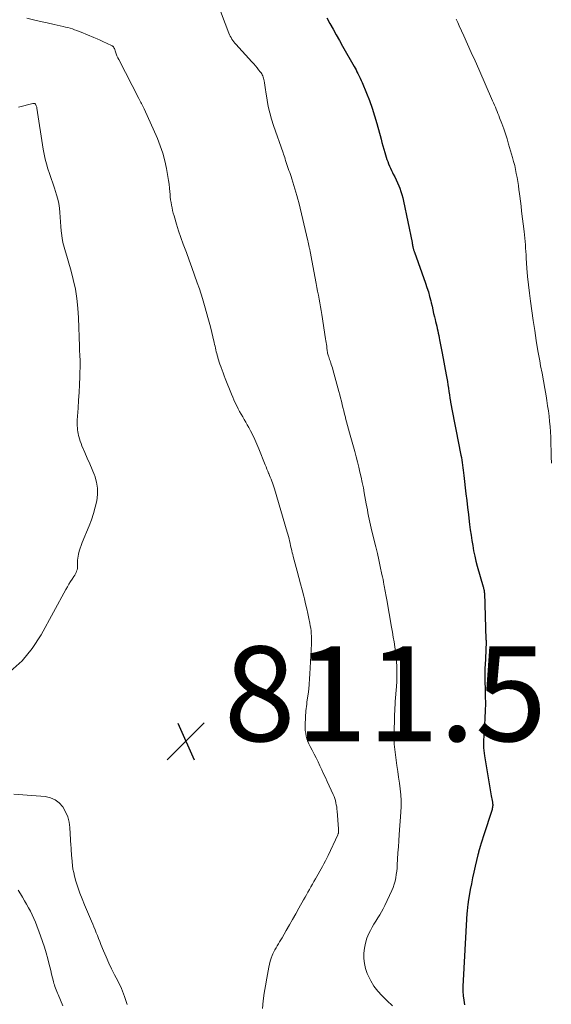
# Model space of a CAD drawing. Units: feet. Extents: x 2025000 to 2030029, y 550000 to 555000.
# Drawn here: x 2025959 to 2026071, y 553118 to 553326 of the extents above; entities that cross this region are included whole.
import ezdxf

# ---------------------------------------------------------------- set-up
doc = ezdxf.new("R2010")
doc.units = ezdxf.units.FT
doc.header["$LTSCALE"] = 100
doc.header["$MEASUREMENT"] = 0
for name, color, linetype, lineweight in [('CONTOUR INDEX', 32, 'Continuous', 25), ('CONTOUR INTERMEDIATE', 40, 'Continuous', 15), ('SPOT ELEVATION', 7, 'Continuous', 15)]:
    doc.layers.add(name, color=color, linetype=linetype, lineweight=lineweight)
doc.styles.add('slant', font='romans.shx', dxfattribs={"oblique": 14.999978})

# ---------------------------------------------------------------- blocks, each defined once
blk = doc.blocks.new('SPOT')
at = {"layer": 'SPOT ELEVATION', "lineweight": 25}
for p, q in [((-3.95, -3.95), (3.86, 3.85)), ((-1.67, 3.81), (1.74, -3.97))]:
    blk.add_line(p, q, dxfattribs=at)

msp = doc.modelspace()

# ---------------------------------------------------------------- linework, layer by layer
at = {"layer": 'CONTOUR INDEX', "elevation": 800, "flags": 128}
msp.add_lwpolyline([(2026024.09, 553326), (2026024.75, 553324.81), (2026025.43, 553323.62), (2026026.1, 553322.42), (2026026.77, 553321.23), (2026027.45, 553320.04), (2026029.88, 553315.74), (2026030.08, 553315.38), (2026030.28, 553315.02), (2026030.48, 553314.66), (2026030.67, 553314.3), (2026030.75, 553314.16), (2026030.98, 553313.72), (2026031.19, 553313.28), (2026031.4, 553312.83), (2026031.59, 553312.38), (2026032.49, 553310.15), (2026033.1, 553308.57), (2026033.67, 553306.98), (2026034.18, 553305.36), (2026034.66, 553303.74), (2026035.56, 553300.45), (2026035.76, 553299.74), (2026035.96, 553299.02), (2026036.16, 553298.3), (2026036.36, 553297.58), (2026036.5, 553297.12), (2026036.65, 553296.64), (2026036.8, 553296.16), (2026036.98, 553295.69), (2026037.16, 553295.22), (2026037.35, 553294.75), (2026037.56, 553294.29), (2026037.77, 553293.84), (2026037.99, 553293.38), (2026038.15, 553293.06), (2026038.45, 553292.45), (2026038.74, 553291.83), (2026039.01, 553291.21), (2026039.28, 553290.58), (2026039.49, 553290.05), (2026039.74, 553289.39), (2026039.96, 553288.72), (2026040.14, 553288.04), (2026040.3, 553287.36), (2026042.11, 553278.59), (2026042.15, 553278.39), (2026042.19, 553278.18), (2026042.23, 553277.97), (2026042.27, 553277.76), (2026042.3, 553277.61), (2026042.33, 553277.47), (2026042.36, 553277.34), (2026042.39, 553277.2), (2026042.43, 553277.07), (2026042.47, 553276.93), (2026042.52, 553276.8), (2026042.56, 553276.67), (2026042.61, 553276.54), (2026044.93, 553270.05), (2026045.24, 553269.12), (2026045.54, 553268.19), (2026045.8, 553267.25), (2026046.04, 553266.31), (2026046.14, 553265.89), (2026046.31, 553265.15), (2026046.49, 553264.4), (2026046.66, 553263.66), (2026046.84, 553262.91), (2026046.96, 553262.4), (2026047.07, 553261.91), (2026047.19, 553261.42), (2026047.3, 553260.93), (2026047.42, 553260.44), (2026047.53, 553259.95), (2026047.64, 553259.46), (2026047.74, 553258.97), (2026047.84, 553258.48), (2026047.92, 553258.06), (2026048.05, 553257.36), (2026048.19, 553256.66), (2026048.32, 553255.96), (2026048.45, 553255.26), (2026049.3, 553250.7), (2026049.43, 553250), (2026049.55, 553249.3), (2026049.67, 553248.6), (2026049.78, 553247.89), (2026049.89, 553247.19), (2026049.99, 553246.49), (2026050.1, 553245.78), (2026050.21, 553245.08), (2026050.24, 553244.91), (2026050.36, 553244.19), (2026050.48, 553243.46), (2026050.62, 553242.74), (2026050.77, 553242.02), (2026050.92, 553241.3), (2026051.07, 553240.58), (2026051.22, 553239.86), (2026051.36, 553239.14), (2026052.4, 553233.76), (2026052.5, 553233.23), (2026052.59, 553232.69), (2026052.67, 553232.16), (2026052.74, 553231.62), (2026052.81, 553231.08), (2026052.87, 553230.54), (2026052.93, 553230), (2026053, 553229.46), (2026053.45, 553225.6), (2026053.63, 553224.14), (2026053.8, 553222.69), (2026053.98, 553221.23), (2026054.15, 553219.77), (2026054.24, 553219.08), (2026054.38, 553217.97), (2026054.54, 553216.86), (2026054.71, 553215.76), (2026054.89, 553214.65), (2026055.09, 553213.55), (2026055.32, 553212.46), (2026055.59, 553211.37), (2026055.87, 553210.29), (2026057.11, 553205.93), (2026057.14, 553205.81), (2026057.17, 553205.69), (2026057.2, 553205.58), (2026057.23, 553205.46), (2026057.25, 553205.4), (2026057.27, 553205.31), (2026057.29, 553205.22), (2026057.31, 553205.13), (2026057.32, 553205.04), (2026057.33, 553204.95), (2026057.34, 553204.86), (2026057.34, 553204.77), (2026057.35, 553204.68), (2026057.7, 553194.81), (2026057.71, 553194.62), (2026057.71, 553194.44), (2026057.71, 553194.25), (2026057.71, 553194.07), (2026057.67, 553192.85), (2026057.64, 553192.09), (2026057.61, 553191.33), (2026057.58, 553190.57), (2026057.53, 553189.81), (2026057.45, 553188.57), (2026057.45, 553188.43), (2026057.44, 553188.29), (2026057.44, 553188.15), (2026057.44, 553188), (2026057.44, 553187.86), (2026057.44, 553187.72), (2026057.44, 553187.57), (2026057.44, 553187.43), (2026057.55, 553182.87), (2026057.57, 553181.34), (2026057.55, 553179.82), (2026057.49, 553178.29), (2026057.4, 553176.77), (2026057.26, 553174.87), (2026057.22, 553174.3), (2026057.19, 553173.73), (2026057.18, 553173.15), (2026057.17, 553172.58), (2026057.19, 553172.01), (2026057.22, 553171.44), (2026057.28, 553170.88), (2026057.37, 553170.31), (2026058.81, 553161.87), (2026058.86, 553161.53), (2026058.92, 553161.2), (2026058.98, 553160.86), (2026059.04, 553160.52), (2026059.08, 553160.27), (2026059.11, 553160.06), (2026059.12, 553159.84), (2026059.1, 553159.63), (2026059.07, 553159.42), (2026059.03, 553159.21), (2026058.98, 553159), (2026058.92, 553158.79), (2026058.86, 553158.58), (2026057.33, 553153.86), (2026057.12, 553153.19), (2026056.91, 553152.52), (2026056.7, 553151.85), (2026056.5, 553151.18), (2026056.15, 553149.99), (2026056.13, 553149.92), (2026056.11, 553149.84), (2026056.09, 553149.77), (2026056.07, 553149.69), (2026056.05, 553149.61), (2026056.03, 553149.54), (2026056.01, 553149.46), (2026055.99, 553149.39), (2026055.41, 553146.98), (2026055.13, 553145.76), (2026054.86, 553144.54), (2026054.62, 553143.32), (2026054.39, 553142.09), (2026054.01, 553139.9), (2026053.99, 553139.77), (2026053.97, 553139.63), (2026053.95, 553139.5), (2026053.93, 553139.37), (2026053.92, 553139.23), (2026053.9, 553139.1), (2026053.88, 553138.97), (2026053.86, 553138.83), (2026053.81, 553138.44), (2026053.77, 553138.11), (2026053.73, 553137.78), (2026053.7, 553137.44), (2026053.68, 553137.11), (2026052.82, 553121.6), (2026052.81, 553120.63), (2026052.86, 553119.67), (2026053, 553118.71), (2026053.2, 553117.76)], dxfattribs=at)
at = {"layer": 'CONTOUR INTERMEDIATE', "flags": 128}
for points, elevation in [([(2026000.95, 553329.46), (2026003.48, 553322.78), (2026003.61, 553322.46), (2026003.76, 553322.15), (2026003.92, 553321.84), (2026004.09, 553321.54), (2026004.28, 553321.25), (2026004.48, 553320.97), (2026004.69, 553320.7), (2026004.92, 553320.44), (2026008.33, 553316.73), (2026008.69, 553316.33), (2026009.05, 553315.92), (2026009.4, 553315.5), (2026009.74, 553315.08), (2026010.08, 553314.64), (2026010.24, 553314.43), (2026010.38, 553314.21), (2026010.5, 553313.99), (2026010.61, 553313.75), (2026010.7, 553313.51), (2026010.78, 553313.27), (2026010.84, 553313.02), (2026010.89, 553312.76), (2026010.95, 553312.31), (2026011.02, 553311.82), (2026011.09, 553311.34), (2026011.16, 553310.86), (2026011.24, 553310.38), (2026011.52, 553308.63), (2026011.78, 553307.28), (2026012.08, 553305.95), (2026012.45, 553304.63), (2026012.87, 553303.32), (2026014.88, 553297.56), (2026015, 553297.22), (2026015.12, 553296.88), (2026015.23, 553296.54), (2026015.35, 553296.2), (2026015.44, 553295.94), (2026015.51, 553295.73), (2026015.58, 553295.51), (2026015.64, 553295.3), (2026015.71, 553295.09), (2026015.77, 553294.88), (2026015.84, 553294.67), (2026015.91, 553294.46), (2026015.98, 553294.25), (2026016.14, 553293.81), (2026016.29, 553293.38), (2026016.44, 553292.95), (2026016.58, 553292.52), (2026016.72, 553292.08), (2026017.39, 553289.96), (2026017.61, 553289.24), (2026017.82, 553288.51), (2026018.01, 553287.78), (2026018.2, 553287.05), (2026020.14, 553278.97), (2026020.22, 553278.65), (2026020.29, 553278.32), (2026020.36, 553277.99), (2026020.42, 553277.66), (2026020.48, 553277.37), (2026020.51, 553277.18), (2026020.55, 553277), (2026020.58, 553276.82), (2026020.61, 553276.64), (2026020.65, 553276.45), (2026020.68, 553276.27), (2026020.72, 553276.09), (2026020.75, 553275.91), (2026021.88, 553269.96), (2026022.04, 553269.15), (2026022.19, 553268.33), (2026022.34, 553267.51), (2026022.49, 553266.69), (2026022.63, 553265.88), (2026022.77, 553265.06), (2026022.91, 553264.24), (2026023.05, 553263.42), (2026023.87, 553258.28), (2026023.93, 553257.89), (2026023.99, 553257.51), (2026024.04, 553257.12), (2026024.09, 553256.74), (2026024.12, 553256.42), (2026024.15, 553256.19), (2026024.18, 553255.96), (2026024.22, 553255.73), (2026024.25, 553255.5), (2026024.3, 553255.28), (2026024.35, 553255.05), (2026024.41, 553254.83), (2026024.48, 553254.61), (2026024.52, 553254.49), (2026024.62, 553254.21), (2026024.71, 553253.93), (2026024.81, 553253.66), (2026024.91, 553253.38), (2026024.95, 553253.24), (2026025.07, 553252.89), (2026025.18, 553252.54), (2026025.29, 553252.18), (2026025.39, 553251.83), (2026026.67, 553247.16), (2026026.85, 553246.49), (2026027.03, 553245.81), (2026027.2, 553245.13), (2026027.37, 553244.45), (2026027.53, 553243.77), (2026027.7, 553243.09), (2026027.86, 553242.41), (2026028.03, 553241.73), (2026028.08, 553241.54), (2026028.27, 553240.77), (2026028.47, 553240), (2026028.68, 553239.23), (2026028.89, 553238.47), (2026030, 553234.48), (2026030.29, 553233.4), (2026030.58, 553232.32), (2026030.85, 553231.24), (2026031.12, 553230.16), (2026031.37, 553229.07), (2026031.61, 553227.98), (2026031.83, 553226.88), (2026032.03, 553225.79), (2026032.45, 553223.46), (2026032.56, 553222.82), (2026032.68, 553222.18), (2026032.8, 553221.54), (2026032.93, 553220.89), (2026033.06, 553220.26), (2026033.2, 553219.62), (2026033.35, 553218.98), (2026033.5, 553218.35), (2026034.13, 553215.75), (2026034.46, 553214.38), (2026034.78, 553213.01), (2026035.09, 553211.64), (2026035.39, 553210.27), (2026035.76, 553208.56), (2026035.87, 553208.04), (2026035.98, 553207.52), (2026036.08, 553206.99), (2026036.18, 553206.47), (2026036.23, 553206.16), (2026036.3, 553205.79), (2026036.37, 553205.42), (2026036.43, 553205.05), (2026036.49, 553204.67), (2026036.56, 553204.3), (2026036.62, 553203.93), (2026036.69, 553203.56), (2026036.75, 553203.19), (2026037.78, 553197.43), (2026037.96, 553196.4), (2026038.14, 553195.37), (2026038.31, 553194.34), (2026038.48, 553193.31), (2026038.62, 553192.27), (2026038.74, 553191.24), (2026038.83, 553190.2), (2026038.88, 553189.15), (2026038.91, 553188.1), (2026038.9, 553187.05), (2026038.86, 553186.01), (2026038.8, 553184.96), (2026038.55, 553181.73), (2026038.51, 553181.06), (2026038.47, 553180.4), (2026038.44, 553179.73), (2026038.42, 553179.07), (2026038.41, 553179.01), (2026038.4, 553178.37), (2026038.38, 553177.73), (2026038.37, 553177.09), (2026038.35, 553176.46), (2026038.34, 553176), (2026038.32, 553175.59), (2026038.31, 553175.18), (2026038.3, 553174.78), (2026038.28, 553174.37), (2026038.28, 553173.97), (2026038.29, 553173.57), (2026038.32, 553173.16), (2026038.36, 553172.76), (2026038.92, 553168.24), (2026039.08, 553167), (2026039.25, 553165.77), (2026039.42, 553164.54), (2026039.6, 553163.31), (2026039.74, 553162.08), (2026039.82, 553160.85), (2026039.82, 553159.62), (2026039.77, 553158.38), (2026039.4, 553153.67), (2026039.3, 553152.38), (2026039.21, 553151.09), (2026039.13, 553149.8), (2026039.05, 553148.5), (2026038.98, 553147.32), (2026038.93, 553146.62), (2026038.86, 553145.93), (2026038.77, 553145.23), (2026038.66, 553144.54), (2026038.52, 553143.86), (2026038.33, 553143.19), (2026038.1, 553142.54), (2026037.83, 553141.9), (2026036.35, 553138.71), (2026036.02, 553138.03), (2026035.66, 553137.36), (2026035.27, 553136.72), (2026034.86, 553136.08), (2026034.45, 553135.44), (2026034.05, 553134.79), (2026033.68, 553134.13), (2026033.33, 553133.46), (2026033.01, 553132.81), (2026032.58, 553131.81), (2026032.25, 553130.78), (2026032.04, 553129.71), (2026031.92, 553128.63), (2026031.94, 553127.54), (2026032.05, 553126.46), (2026032.3, 553125.41), (2026032.65, 553124.38), (2026032.81, 553123.97), (2026033.39, 553122.79), (2026034.05, 553121.67), (2026034.85, 553120.65), (2026035.75, 553119.69), (2026036.79, 553118.7), (2026038, 553117.54)], 804), ([(2025960.81, 553325.95), (2025962.25, 553325.61), (2025963.69, 553325.28), (2025965.14, 553324.95), (2025966.58, 553324.62), (2025968.49, 553324.2), (2025968.98, 553324.08), (2025969.47, 553323.96), (2025969.95, 553323.82), (2025970.44, 553323.67), (2025970.91, 553323.51), (2025971.39, 553323.34), (2025971.86, 553323.16), (2025972.33, 553322.97), (2025974.97, 553321.87), (2025975.65, 553321.58), (2025976.32, 553321.29), (2025976.99, 553320.98), (2025977.66, 553320.67), (2025978.81, 553320.12), (2025978.9, 553320.07), (2025978.98, 553320.02), (2025979.05, 553319.95), (2025979.11, 553319.87), (2025979.17, 553319.79), (2025979.22, 553319.71), (2025979.26, 553319.62), (2025979.3, 553319.52), (2025979.52, 553318.86), (2025979.67, 553318.43), (2025979.84, 553318.01), (2025980.02, 553317.6), (2025980.22, 553317.2), (2025984.46, 553308.97), (2025984.6, 553308.7), (2025984.74, 553308.44), (2025984.88, 553308.17), (2025985.03, 553307.91), (2025985.18, 553307.65), (2025985.31, 553307.38), (2025985.45, 553307.11), (2025985.57, 553306.83), (2025988.37, 553300.57), (2025988.99, 553299.02), (2025989.54, 553297.45), (2025989.96, 553295.84), (2025990.3, 553294.2), (2025990.59, 553292.51), (2025990.72, 553291.7), (2025990.83, 553290.89), (2025990.93, 553290.08), (2025991.01, 553289.27), (2025991.05, 553288.81), (2025991.11, 553288.22), (2025991.18, 553287.64), (2025991.26, 553287.07), (2025991.36, 553286.49), (2025991.47, 553285.92), (2025991.6, 553285.35), (2025991.74, 553284.78), (2025991.9, 553284.22), (2025992.42, 553282.49), (2025992.86, 553281.08), (2025993.33, 553279.67), (2025993.83, 553278.27), (2025994.35, 553276.88), (2025994.5, 553276.49), (2025995.09, 553274.91), (2025995.68, 553273.32), (2025996.24, 553271.73), (2025996.79, 553270.13), (2025997.24, 553268.81), (2025997.88, 553266.82), (2025998.48, 553264.83), (2025999.04, 553262.81), (2025999.55, 553260.79), (2026000.35, 553257.49), (2026000.44, 553257.11), (2026000.54, 553256.72), (2026000.63, 553256.34), (2026000.72, 553255.95), (2026000.81, 553255.57), (2026000.91, 553255.19), (2026001.01, 553254.81), (2026001.12, 553254.43), (2026001.16, 553254.28), (2026001.29, 553253.83), (2026001.43, 553253.38), (2026001.58, 553252.93), (2026001.73, 553252.48), (2026001.83, 553252.23), (2026002.03, 553251.65), (2026002.25, 553251.08), (2026002.46, 553250.51), (2026002.69, 553249.95), (2026004.02, 553246.63), (2026004.28, 553246.01), (2026004.54, 553245.39), (2026004.82, 553244.78), (2026005.11, 553244.17), (2026005.13, 553244.13), (2026005.42, 553243.55), (2026005.72, 553242.97), (2026006.04, 553242.41), (2026006.37, 553241.84), (2026006.7, 553241.28), (2026007.02, 553240.72), (2026007.34, 553240.15), (2026007.65, 553239.58), (2026008.01, 553238.89), (2026008.48, 553237.96), (2026008.94, 553237.02), (2026009.36, 553236.07), (2026009.76, 553235.11), (2026011.13, 553231.68), (2026011.3, 553231.25), (2026011.48, 553230.81), (2026011.66, 553230.38), (2026011.84, 553229.95), (2026011.87, 553229.87), (2026012.04, 553229.48), (2026012.2, 553229.08), (2026012.36, 553228.68), (2026012.52, 553228.28), (2026012.68, 553227.88), (2026012.82, 553227.48), (2026012.96, 553227.07), (2026013.08, 553226.66), (2026015.77, 553217.52), (2026015.9, 553217.06), (2026016.03, 553216.59), (2026016.15, 553216.11), (2026016.26, 553215.64), (2026016.3, 553215.47), (2026016.38, 553215.08), (2026016.47, 553214.69), (2026016.56, 553214.3), (2026016.65, 553213.92), (2026016.74, 553213.53), (2026016.84, 553213.14), (2026016.94, 553212.75), (2026017.04, 553212.37), (2026017.86, 553209.25), (2026018.21, 553207.94), (2026018.56, 553206.62), (2026018.9, 553205.3), (2026019.24, 553203.99), (2026019.39, 553203.4), (2026019.65, 553202.37), (2026019.89, 553201.34), (2026020.12, 553200.31), (2026020.34, 553199.27), (2026020.55, 553198.26), (2026020.64, 553197.73), (2026020.73, 553197.2), (2026020.79, 553196.66), (2026020.84, 553196.12), (2026020.87, 553195.58), (2026020.88, 553195.04), (2026020.88, 553194.5), (2026020.86, 553193.96), (2026020.56, 553187.6), (2026020.5, 553186.53), (2026020.41, 553185.45), (2026020.3, 553184.38), (2026020.17, 553183.32), (2026020, 553182.09), (2026019.94, 553181.64), (2026019.88, 553181.18), (2026019.83, 553180.73), (2026019.77, 553180.27), (2026019.72, 553179.82), (2026019.68, 553179.36), (2026019.65, 553178.91), (2026019.62, 553178.45), (2026019.55, 553176.82), (2026019.55, 553176.23), (2026019.58, 553175.64), (2026019.66, 553175.05), (2026019.78, 553174.47), (2026019.94, 553173.9), (2026020.13, 553173.34), (2026020.36, 553172.8), (2026020.62, 553172.26), (2026021.02, 553171.5), (2026021.44, 553170.68), (2026021.86, 553169.86), (2026022.27, 553169.03), (2026022.67, 553168.2), (2026023.06, 553167.37), (2026023.45, 553166.53), (2026023.84, 553165.7), (2026024.22, 553164.86), (2026025.46, 553162.14), (2026025.64, 553161.71), (2026025.79, 553161.29), (2026025.92, 553160.85), (2026026.03, 553160.41), (2026026.12, 553159.96), (2026026.2, 553159.51), (2026026.25, 553159.05), (2026026.3, 553158.6), (2026026.6, 553154.89), (2026026.61, 553154.78), (2026026.61, 553154.66), (2026026.61, 553154.55), (2026026.61, 553154.44), (2026026.61, 553154.41), (2026026.61, 553154.31), (2026026.6, 553154.21), (2026026.58, 553154.11), (2026026.56, 553154.01), (2026026.54, 553153.91), (2026026.51, 553153.81), (2026026.47, 553153.71), (2026026.43, 553153.62), (2026024.4, 553149.29), (2026024.11, 553148.7), (2026023.82, 553148.11), (2026023.51, 553147.53), (2026023.19, 553146.96), (2026021.7, 553144.33), (2026021.39, 553143.77), (2026021.07, 553143.22), (2026020.76, 553142.66), (2026020.45, 553142.11), (2026020.14, 553141.55), (2026019.83, 553141), (2026019.52, 553140.44), (2026019.21, 553139.88), (2026018.25, 553138.16), (2026017.58, 553136.97), (2026016.91, 553135.78), (2026016.23, 553134.6), (2026015.55, 553133.42), (2026014.67, 553131.91), (2026014.42, 553131.49), (2026014.17, 553131.07), (2026013.92, 553130.65), (2026013.66, 553130.23), (2026013.41, 553129.81), (2026013.18, 553129.38), (2026012.96, 553128.94), (2026012.76, 553128.5), (2026012.62, 553128.19), (2026012.39, 553127.59), (2026012.18, 553126.97), (2026012.01, 553126.34), (2026011.87, 553125.71), (2026011.45, 553123.35), (2026011.18, 553121.77), (2026010.93, 553120.19), (2026010.72, 553118.6), (2026010.52, 553117.01)], 808), ([(2026051.42, 553325.74), (2026051.74, 553325.04), (2026052.05, 553324.33), (2026053.01, 553322.23), (2026053.81, 553320.47), (2026054.6, 553318.71), (2026055.39, 553316.95), (2026056.17, 553315.18), (2026059.1, 553308.51), (2026059.3, 553308.07), (2026059.49, 553307.62), (2026059.68, 553307.18), (2026059.86, 553306.74), (2026060.04, 553306.29), (2026060.22, 553305.84), (2026060.4, 553305.39), (2026060.57, 553304.94), (2026061.04, 553303.7), (2026061.43, 553302.63), (2026061.8, 553301.55), (2026062.15, 553300.46), (2026062.48, 553299.37), (2026063.31, 553296.53), (2026063.53, 553295.7), (2026063.75, 553294.86), (2026063.93, 553294.02), (2026064.1, 553293.17), (2026064.26, 553292.32), (2026064.4, 553291.47), (2026064.53, 553290.62), (2026064.65, 553289.76), (2026064.7, 553289.41), (2026064.84, 553288.37), (2026064.97, 553287.34), (2026065.1, 553286.3), (2026065.22, 553285.26), (2026065.73, 553280.95), (2026065.81, 553280.24), (2026065.89, 553279.54), (2026065.95, 553278.83), (2026066, 553278.12), (2026066.05, 553277.41), (2026066.1, 553276.71), (2026066.15, 553276), (2026066.2, 553275.29), (2026066.35, 553273.2), (2026066.49, 553271.44), (2026066.65, 553269.69), (2026066.86, 553267.94), (2026067.09, 553266.2), (2026067.66, 553262.16), (2026067.98, 553260.03), (2026068.31, 553257.9), (2026068.67, 553255.78), (2026069.04, 553253.66), (2026069.23, 553252.6), (2026069.52, 553251.01), (2026069.8, 553249.42), (2026070.08, 553247.83), (2026070.36, 553246.24), (2026070.54, 553245.24), (2026070.71, 553244.15), (2026070.88, 553243.06), (2026071.01, 553241.96), (2026071.13, 553240.87), (2026071.23, 553239.77), (2026071.3, 553238.66), (2026071.35, 553237.56), (2026071.38, 553236.46), (2026071.39, 553236.02), (2026071.42, 553234.7), (2026071.47, 553233.38), (2026071.54, 553232.06)], 796), ([(2025959.06, 553307.14), (2025962.07, 553307.93), (2025962.15, 553307.94), (2025962.24, 553307.96), (2025962.32, 553307.96), (2025962.41, 553307.96), (2025962.48, 553307.94), (2025962.55, 553307.91), (2025962.61, 553307.86), (2025962.66, 553307.8), (2025962.74, 553307.64), (2025962.81, 553307.48), (2025962.87, 553307.32), (2025962.92, 553307.15), (2025962.95, 553306.98), (2025964.28, 553298.32), (2025964.47, 553297.27), (2025964.69, 553296.22), (2025964.97, 553295.18), (2025965.29, 553294.16), (2025965.63, 553293.14), (2025965.97, 553292.12), (2025966.31, 553291.1), (2025966.65, 553290.08), (2025967.11, 553288.68), (2025967.37, 553287.76), (2025967.59, 553286.82), (2025967.72, 553285.87), (2025967.81, 553284.92), (2025967.87, 553283.95), (2025967.93, 553282.99), (2025968.01, 553282.02), (2025968.1, 553281.06), (2025968.15, 553280.55), (2025968.28, 553279.56), (2025968.45, 553278.58), (2025968.69, 553277.62), (2025968.98, 553276.66), (2025969.28, 553275.71), (2025969.58, 553274.75), (2025969.85, 553273.79), (2025970.11, 553272.82), (2025970.63, 553270.78), (2025971.07, 553268.79), (2025971.42, 553266.78), (2025971.63, 553264.75), (2025971.76, 553262.71), (2025971.93, 553256.7), (2025971.95, 553256.31), (2025971.96, 553255.92), (2025971.98, 553255.53), (2025972, 553255.14), (2025972.02, 553254.73), (2025972.03, 553254.54), (2025972.05, 553254.35), (2025972.06, 553254.17), (2025972.07, 553253.98), (2025972.08, 553253.79), (2025972.09, 553253.6), (2025972.09, 553253.42), (2025972.09, 553253.23), (2025971.99, 553250.29), (2025971.93, 553248.63), (2025971.86, 553246.98), (2025971.76, 553245.32), (2025971.66, 553243.67), (2025971.49, 553241.15), (2025971.47, 553240.74), (2025971.47, 553240.33), (2025971.48, 553239.92), (2025971.5, 553239.51), (2025971.54, 553239.1), (2025971.59, 553238.69), (2025971.66, 553238.29), (2025971.75, 553237.89), (2025971.8, 553237.67), (2025971.93, 553237.17), (2025972.09, 553236.67), (2025972.27, 553236.18), (2025972.46, 553235.7), (2025973.08, 553234.28), (2025973.59, 553233.09), (2025974.1, 553231.89), (2025974.6, 553230.7), (2025975.09, 553229.5), (2025975.15, 553229.35), (2025975.54, 553228.06), (2025975.77, 553226.76), (2025975.77, 553225.44), (2025975.61, 553224.1), (2025975.6, 553224.08), (2025975.28, 553222.74), (2025974.9, 553221.41), (2025974.45, 553220.1), (2025973.96, 553218.81), (2025972.51, 553215.3), (2025972.28, 553214.7), (2025972.07, 553214.09), (2025971.9, 553213.47), (2025971.75, 553212.84), (2025971.66, 553212.44), (2025971.59, 553212), (2025971.54, 553211.57), (2025971.52, 553211.13), (2025971.53, 553210.7), (2025971.54, 553210.43), (2025971.54, 553210.13), (2025971.51, 553209.83), (2025971.44, 553209.54), (2025971.35, 553209.25), (2025971.22, 553208.97), (2025971.09, 553208.69), (2025970.94, 553208.43), (2025970.78, 553208.16), (2025970.42, 553207.6), (2025970.07, 553207.06), (2025969.73, 553206.51), (2025969.41, 553205.95), (2025969.09, 553205.39), (2025963.87, 553195.8), (2025961.99, 553192.94), (2025959.84, 553190.34), (2025957.3, 553188.12)], 812), ([(2025958.09, 553162.22), (2025964.74, 553161.7), (2025965.84, 553161.46), (2025966.84, 553161.04), (2025967.69, 553160.37), (2025968.44, 553159.52), (2025969, 553158.49), (2025969.46, 553157.42), (2025969.74, 553156.3), (2025969.9, 553155.14), (2025970.15, 553151.31), (2025970.17, 553151), (2025970.19, 553150.7), (2025970.21, 553150.39), (2025970.22, 553150.08), (2025970.24, 553149.77), (2025970.26, 553149.46), (2025970.28, 553149.16), (2025970.3, 553148.85), (2025970.37, 553147.93), (2025970.45, 553147.16), (2025970.56, 553146.41), (2025970.72, 553145.66), (2025970.91, 553144.91), (2025971.21, 553143.85), (2025971.6, 553142.58), (2025972.02, 553141.33), (2025972.49, 553140.09), (2025972.99, 553138.87), (2025974.49, 553135.39), (2025974.75, 553134.79), (2025975, 553134.18), (2025975.24, 553133.57), (2025975.48, 553132.96), (2025975.72, 553132.35), (2025975.97, 553131.73), (2025976.21, 553131.12), (2025976.46, 553130.51), (2025977.01, 553129.14), (2025977.56, 553127.86), (2025978.13, 553126.58), (2025978.73, 553125.32), (2025979.36, 553124.07), (2025980.03, 553122.8), (2025980.8, 553121.18), (2025981.47, 553119.53), (2025982, 553117.83)], 812), ([(2025959.04, 553141.95), (2025959.51, 553141.17), (2025959.95, 553140.44), (2025960.38, 553139.72), (2025960.8, 553138.98), (2025961.22, 553138.25), (2025961.62, 553137.51), (2025961.99, 553136.75), (2025962.33, 553135.98), (2025962.65, 553135.19), (2025963.72, 553132.34), (2025964.15, 553131.14), (2025964.55, 553129.93), (2025964.91, 553128.71), (2025965.24, 553127.48), (2025965.48, 553126.53), (2025965.68, 553125.77), (2025965.87, 553125), (2025966.06, 553124.24), (2025966.25, 553123.47), (2025966.46, 553122.65), (2025966.55, 553122.29), (2025966.65, 553121.94), (2025966.76, 553121.6), (2025966.88, 553121.25), (2025967.01, 553120.91), (2025967.15, 553120.57), (2025967.29, 553120.23), (2025967.43, 553119.9), (2025968.46, 553117.52)], 816)]:
    msp.add_lwpolyline(points, dxfattribs=dict(at, elevation=elevation))

# ---------------------------------------------------------------- block references
at = {"layer": 'SPOT ELEVATION'}
msp.add_blockref('SPOT', (2025994.39, 553173.39, 811.45), dxfattribs=at)

# ---------------------------------------------------------------- texts
at = {"layer": 'SPOT ELEVATION', "style": 'slant', "oblique": 15}
msp.add_text('811.5', height=20, dxfattribs=at).set_placement((2026002.39, 553173.39, 811.45))

doc.saveas('drawing.dxf')
